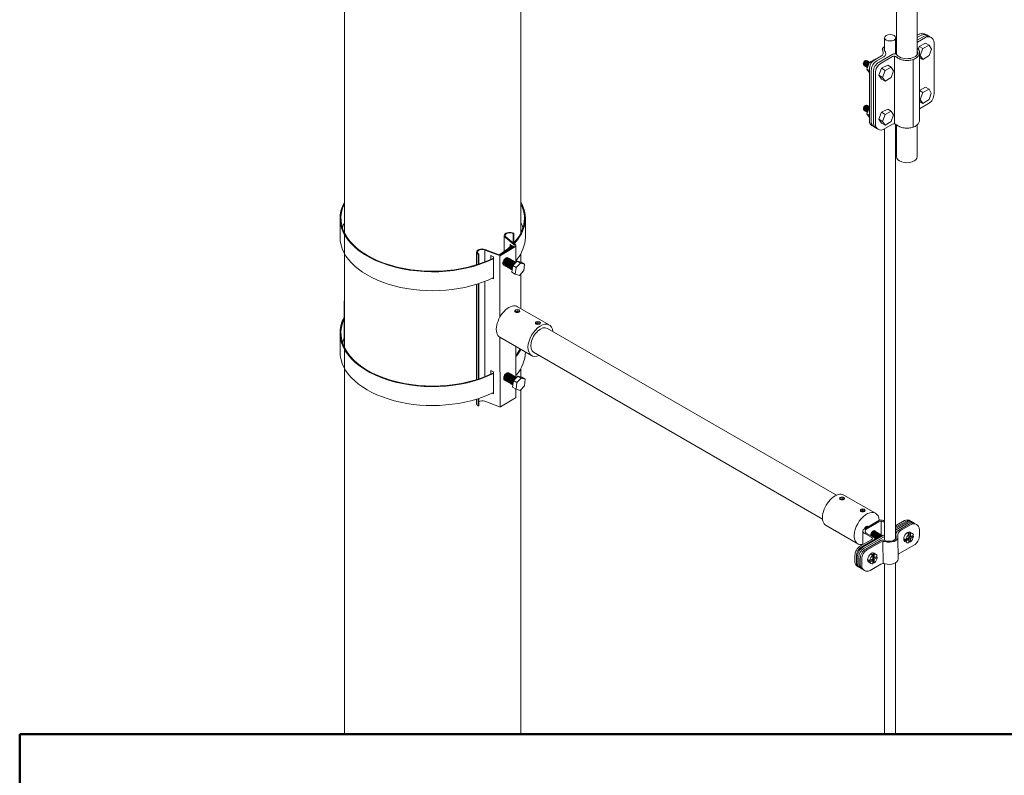
# Model space of a CAD drawing. Units: millimetres. Extents: x -2258 to 14324, y -532 to -120.
# Drawn here: x -1552 to -1546, y -452 to -447 of the extents above; entities that cross this region are included whole.
import ezdxf

# ---------------------------------------------------------------- set-up
doc = ezdxf.new("R2010")
doc.units = ezdxf.units.MM
for name, color, linetype, lineweight in [('_STAMP_MAIN', 7, 'Continuous', 50), ('БЗ', 7, 'Continuous', 5), ('Задній фон', 8, 'Continuous', 5)]:
    doc.layers.add(name, color=color, linetype=linetype, lineweight=lineweight)

# ---------------------------------------------------------------- blocks, each defined once
blk = doc.blocks.new('1')
at = {"layer": '_STAMP_MAIN'}
for p, q in [((2731.0196, 2179.3986), (2731.0196, 2124.3986)), ((2916.0196, 2179.3986), (2731.0196, 2179.3986))]:
    blk.add_line(p, q, dxfattribs=at)

msp = doc.modelspace()

# ---------------------------------------------------------------- linework, layer by layer
at = {"layer": 'БЗ', "lineweight": 9}
for p, q in [((-1546.9188, -447.5646), (-1546.9188, -446.4898)), ((-1546.7909, -447.5636), (-1546.7909, -446.4775)), ((-1546.9919, -447.4618), (-1546.9919, -447.5412)), ((-1546.9238, -447.4618), (-1546.9238, -447.5618)), ((-1546.7749, -447.4376), (-1546.7909, -447.4468)), ((-1546.7632, -447.4443), (-1546.7909, -447.4603)), ((-1546.7517, -447.4534), (-1546.7897, -447.4753)), ((-1546.7401, -447.4602), (-1546.7897, -447.4888)), ((-1546.7784, -447.5153), (-1546.7844, -447.5314)), ((-1546.7402, -447.4951), (-1546.7784, -447.5153)), ((-1546.7563, -447.5281), (-1546.7784, -447.5153)), ((-1546.7563, -447.5281), (-1546.7725, -447.571)), ((-1546.7181, -447.5079), (-1546.7563, -447.5281)), ((-1546.7181, -447.5079), (-1546.7402, -447.4951)), ((-1546.7043, -447.5316), (-1546.7181, -447.5079)), ((-1546.7181, -447.5712), (-1546.7043, -447.5316)), ((-1546.688, -447.8063), (-1546.688, -447.4902)), ((-1547.0465, -447.5913), (-1547.0847, -447.6115)), ((-1547.0109, -447.5738), (-1547.0508, -447.5969)), ((-1547.0438, -447.5929), (-1547.0465, -447.5913)), ((-1546.9957, -447.5786), (-1547.0391, -447.6036)), ((-1546.9418, -447.5631), (-1547.0255, -447.6115)), ((-1546.9418, -447.5631), (-1547.0255, -447.6115)), ((-1546.9428, -447.5772), (-1547.0138, -447.6182)), ((-1546.9301, -447.9908), (-1546.9301, -447.5746)), ((-1546.8156, -447.5945), (-1546.8156, -448.0107)), ((-1546.7776, -447.5548), (-1546.7776, -447.9695)), ((-1546.7725, -447.571), (-1546.7776, -447.568)), ((-1546.7563, -447.5952), (-1546.7776, -447.5828)), ((-1546.7725, -447.571), (-1546.7563, -447.5952)), ((-1546.7563, -447.5952), (-1546.7181, -447.5712)), ((-1547.0847, -447.6115), (-1547.1009, -447.6544)), ((-1547.1009, -447.6544), (-1547.0855, -447.6775)), ((-1547.0855, -447.6633), (-1547.1009, -447.6544)), ((-1547.0855, -447.6569), (-1547.0855, -447.8702)), ((-1547.0735, -447.618), (-1547.0847, -447.6115)), ((-1547.011, -447.6496), (-1547.0272, -447.6926)), ((-1546.9728, -447.6295), (-1547.011, -447.6496)), ((-1546.9889, -447.6624), (-1547.011, -447.6496)), ((-1546.9889, -447.6624), (-1547.0052, -447.7053)), ((-1546.9507, -447.6422), (-1546.9889, -447.6624)), ((-1546.9507, -447.6422), (-1546.9728, -447.6295)), ((-1546.9369, -447.6659), (-1546.9507, -447.6422)), ((-1547.0738, -447.6637), (-1547.0738, -447.8665)), ((-1547.0602, -447.6715), (-1547.0602, -447.9876)), ((-1547.0485, -447.6783), (-1547.0485, -447.9944)), ((-1547.0272, -447.6926), (-1547.011, -447.7167)), ((-1547.0052, -447.7053), (-1547.0272, -447.6926)), ((-1546.9889, -447.7295), (-1547.0111, -447.7166)), ((-1547.0052, -447.7053), (-1546.9889, -447.7295)), ((-1546.9889, -447.7295), (-1546.9507, -447.7055)), ((-1546.9507, -447.7055), (-1546.9369, -447.6659)), ((-1546.7408, -447.7658), (-1546.7776, -447.7852)), ((-1546.7187, -447.7785), (-1546.7569, -447.7987)), ((-1546.7187, -447.7785), (-1546.7408, -447.7658)), ((-1546.7049, -447.8022), (-1546.7187, -447.7785)), ((-1546.7569, -447.7987), (-1546.7776, -447.7868)), ((-1546.7731, -447.8416), (-1546.7776, -447.839)), ((-1546.7569, -447.7987), (-1546.7731, -447.8416)), ((-1546.7731, -447.8416), (-1546.7569, -447.8658)), ((-1546.7569, -447.8658), (-1546.7187, -447.8419)), ((-1546.7187, -447.8419), (-1546.7049, -447.8022)), ((-1547.0855, -447.8905), (-1547.1002, -447.9296)), ((-1547.0855, -447.973), (-1547.0855, -447.8702)), ((-1547.0738, -447.9798), (-1547.0738, -447.8665)), ((-1546.9728, -447.8997), (-1547.011, -447.9199)), ((-1546.9507, -447.9125), (-1546.9728, -447.8997)), ((-1546.7569, -447.8658), (-1546.7776, -447.8538)), ((-1546.7776, -447.8981), (-1546.7227, -447.8664)), ((-1547.1002, -447.9296), (-1547.0855, -447.9516)), ((-1547.0855, -447.9381), (-1547.1002, -447.9296)), ((-1547.011, -447.9199), (-1547.0272, -447.9628)), ((-1547.0272, -447.9628), (-1547.011, -447.987)), ((-1547.0052, -447.9756), (-1547.0272, -447.9629)), ((-1546.9889, -447.9327), (-1547.011, -447.9199)), ((-1546.9889, -447.9327), (-1547.0052, -447.9756)), ((-1546.9507, -447.9125), (-1546.9889, -447.9327)), ((-1546.9369, -447.9362), (-1546.9507, -447.9125)), ((-1546.9507, -447.9758), (-1546.9369, -447.9362)), ((-1546.9889, -447.9998), (-1547.0111, -447.9868)), ((-1547.0052, -447.9756), (-1546.9889, -447.9998)), ((-1546.9965, -448.0244), (-1546.9428, -447.9935)), ((-1546.9919, -448.0218), (-1546.9919, -450.5502)), ((-1546.9889, -447.9998), (-1546.9507, -447.9758)), ((-1546.9238, -447.9925), (-1546.9238, -450.541)), ((-1546.9188, -448.1925), (-1546.9188, -447.9958)), ((-1546.7909, -448.1925), (-1546.7909, -447.9963)), ((-1550.3371, -448.5712), (-1550.3371, -448.6874)), ((-1549.1987, -448.5712), (-1549.1987, -448.6874)), ((-1549.3282, -448.6771), (-1549.3282, -448.7746)), ((-1549.2692, -448.7318), (-1549.3202, -448.6898)), ((-1549.3182, -448.6857), (-1549.2595, -448.7332)), ((-1549.274, -448.6656), (-1549.274, -448.7215)), ((-1549.2704, -448.6658), (-1549.2704, -448.724)), ((-1549.2691, -448.6644), (-1549.2691, -448.7225)), ((-1549.2699, -448.7438), (-1549.3539, -448.7943)), ((-1549.2602, -448.7452), (-1549.3511, -448.7999)), ((-1549.2773, -448.7412), (-1549.2924, -448.7325)), ((-1549.2924, -448.7325), (-1549.2924, -448.7457)), ((-1549.2773, -448.7482), (-1549.2773, -448.7412)), ((-1549.2567, -448.8427), (-1549.2567, -448.739)), ((-1549.4985, -448.7795), (-1549.4985, -448.8569)), ((-1549.4885, -448.7934), (-1549.4885, -448.8537)), ((-1549.485, -448.7937), (-1549.485, -448.8525)), ((-1549.4837, -448.8521), (-1549.4837, -448.7923)), ((-1549.4467, -448.7663), (-1549.3575, -448.8005)), ((-1549.4467, -448.7663), (-1549.4467, -448.8385)), ((-1549.4415, -448.7649), (-1549.3601, -448.7949)), ((-1549.3952, -448.8088), (-1549.4103, -448.8)), ((-1549.4103, -448.8), (-1549.4103, -448.8218)), ((-1549.3952, -448.9439), (-1549.3952, -448.8088)), ((-1549.3549, -448.8009), (-1549.3547, -449.1775)), ((-1549.2753, -448.8615), (-1549.2814, -448.9022)), ((-1549.2492, -448.8352), (-1549.2753, -448.8615)), ((-1549.2547, -448.8733), (-1549.2753, -448.8615)), ((-1549.2286, -448.847), (-1549.2547, -448.8733)), ((-1549.2247, -448.8411), (-1549.2492, -448.8352)), ((-1549.2286, -448.847), (-1549.2492, -448.8352)), ((-1549.2041, -448.853), (-1549.2286, -448.847)), ((-1549.2041, -448.853), (-1549.2247, -448.8411)), ((-1549.2041, -448.853), (-1549.208, -448.8929)), ((-1549.2608, -448.914), (-1549.2814, -448.9022)), ((-1549.2547, -448.8733), (-1549.2608, -448.914)), ((-1549.2608, -448.914), (-1549.235, -448.9217)), ((-1549.208, -448.8929), (-1549.235, -448.9217)), ((-1549.4985, -448.9768), (-1549.4985, -449.5626)), ((-1549.4885, -448.9737), (-1549.4885, -449.5593)), ((-1549.485, -448.9725), (-1549.485, -449.5582)), ((-1549.4837, -449.5577), (-1549.4837, -448.9721)), ((-1549.4467, -448.9587), (-1549.4466, -449.5441)), ((-1549.3952, -448.9439), (-1549.4036, -448.9391)), ((-1549.0516, -449.2268), (-1549.246, -449.1146)), ((-1550.3371, -449.2768), (-1550.3371, -449.393)), ((-1547.288, -450.2727), (-1549.0636, -449.2476)), ((-1549.3546, -449.3025), (-1549.3543, -449.7305)), ((-1549.1602, -449.4148), (-1549.3545, -449.3026)), ((-1549.2567, -449.5467), (-1549.2567, -449.359)), ((-1549.1987, -449.3925), (-1549.1987, -449.393)), ((-1547.3725, -450.4191), (-1549.1482, -449.394)), ((-1549.3952, -449.5152), (-1549.4103, -449.5065)), ((-1549.4103, -449.5065), (-1549.4103, -449.5282)), ((-1549.3952, -449.6504), (-1549.3952, -449.5152)), ((-1549.2706, -449.5684), (-1549.2767, -449.6091)), ((-1549.2445, -449.5421), (-1549.2706, -449.5684)), ((-1549.25, -449.5803), (-1549.2706, -449.5684)), ((-1549.25, -449.5803), (-1549.2561, -449.621)), ((-1549.224, -449.554), (-1549.25, -449.5803)), ((-1549.22, -449.5481), (-1549.2445, -449.5421)), ((-1549.224, -449.554), (-1549.2445, -449.5421)), ((-1549.1995, -449.56), (-1549.224, -449.554)), ((-1549.1995, -449.56), (-1549.22, -449.5481)), ((-1549.1995, -449.56), (-1549.2033, -449.5999)), ((-1549.3952, -449.6504), (-1549.4036, -449.6455)), ((-1549.2561, -449.621), (-1549.2767, -449.6091)), ((-1549.2567, -449.6685), (-1549.2567, -449.6207)), ((-1549.2561, -449.621), (-1549.2303, -449.6286)), ((-1549.2033, -449.5999), (-1549.2303, -449.6286)), ((-1549.4985, -449.709), (-1549.4985, -449.6825)), ((-1549.4885, -449.6793), (-1549.4885, -449.6814)), ((-1549.4885, -449.723), (-1549.4885, -449.6814)), ((-1549.485, -449.6782), (-1549.485, -449.6816)), ((-1549.485, -449.7232), (-1549.485, -449.6816)), ((-1549.4837, -449.6802), (-1549.4837, -449.6777)), ((-1549.4837, -449.7218), (-1549.4837, -449.6802)), ((-1549.4485, -449.6955), (-1549.3575, -449.73)), ((-1549.2602, -449.6747), (-1549.3511, -449.7294)), ((-1547.0476, -450.3838), (-1547.2419, -450.2716)), ((-1547.1179, -450.4815), (-1547.0267, -450.4289)), ((-1547.1043, -450.4815), (-1547.0267, -450.4368)), ((-1547.0131, -450.4331), (-1547.0131, -450.516)), ((-1546.9994, -450.4289), (-1546.9919, -450.4332)), ((-1546.9994, -450.4368), (-1546.9919, -450.4411)), ((-1546.8559, -450.4375), (-1546.9238, -450.4767)), ((-1546.847, -450.4426), (-1546.9238, -450.4869)), ((-1546.8705, -450.4291), (-1546.9177, -450.4563)), ((-1546.8616, -450.4342), (-1546.9157, -450.4654)), ((-1547.1561, -450.5718), (-1547.3505, -450.4596)), ((-1547.1247, -450.4933), (-1547.1247, -450.5758)), ((-1547.0703, -450.5326), (-1547.1179, -450.5052)), ((-1547.0547, -450.5338), (-1547.1043, -450.5052)), ((-1546.8379, -450.4479), (-1546.9052, -450.4867)), ((-1546.829, -450.453), (-1546.894, -450.4905)), ((-1546.835, -450.5067), (-1546.8404, -450.5041)), ((-1546.8404, -450.5041), (-1546.8404, -450.5252)), ((-1546.8344, -450.5002), (-1546.8209, -450.5079)), ((-1546.7779, -450.5205), (-1546.7779, -450.4825)), ((-1547.1398, -450.5846), (-1547.0703, -450.5444)), ((-1547.131, -450.5897), (-1547.0547, -450.5456)), ((-1546.9919, -450.516), (-1547.1252, -450.593)), ((-1546.9919, -450.5263), (-1547.1163, -450.5981)), ((-1547.0199, -450.5529), (-1547.1072, -450.6034)), ((-1547.0163, -450.5611), (-1547.0984, -450.6085)), ((-1547.0491, -450.542), (-1547.053, -450.5442)), ((-1547.0018, -450.5566), (-1547.0008, -450.6926)), ((-1546.9091, -450.6667), (-1546.91, -450.5306)), ((-1546.8537, -450.5647), (-1546.8672, -450.5569)), ((-1546.8618, -450.5443), (-1546.8668, -450.5417)), ((-1546.8666, -450.5506), (-1546.8484, -450.5401)), ((-1546.8618, -450.5531), (-1546.8666, -450.5506)), ((-1546.8423, -450.5348), (-1546.8586, -450.5442)), ((-1546.8423, -450.5436), (-1546.8586, -450.553)), ((-1546.8442, -450.5121), (-1546.8493, -450.5096)), ((-1546.8484, -450.5401), (-1546.8484, -450.5383)), ((-1546.8423, -450.5436), (-1546.8484, -450.5401)), ((-1546.8423, -450.5348), (-1546.8423, -450.5152)), ((-1546.8423, -450.5653), (-1546.8423, -450.5436)), ((-1546.8404, -450.5559), (-1546.8423, -450.5569)), ((-1546.8404, -450.534), (-1546.8219, -450.5233)), ((-1546.833, -450.5294), (-1546.8404, -450.5252)), ((-1546.833, -450.5383), (-1546.8404, -450.534)), ((-1546.8404, -450.534), (-1546.8404, -450.5559)), ((-1546.8341, -450.5595), (-1546.8404, -450.5559)), ((-1546.833, -450.5294), (-1546.833, -450.5098)), ((-1546.8145, -450.5187), (-1546.833, -450.5294)), ((-1546.8155, -450.5282), (-1546.833, -450.5383)), ((-1546.833, -450.5589), (-1546.833, -450.5383)), ((-1546.8219, -450.5233), (-1546.8219, -450.523)), ((-1546.8155, -450.527), (-1546.8219, -450.5233)), ((-1546.812, -450.5796), (-1546.9093, -450.6358)), ((-1547.174, -450.6437), (-1547.174, -450.6816)), ((-1547.1651, -450.6488), (-1547.1651, -450.6868)), ((-1547.1593, -450.6521), (-1547.1593, -450.6901)), ((-1547.1505, -450.6572), (-1547.1505, -450.6952)), ((-1547.1414, -450.6625), (-1547.1414, -450.7005)), ((-1547.1325, -450.6676), (-1547.1325, -450.7056)), ((-1547.0757, -450.6929), (-1547.0892, -450.6851)), ((-1547.0839, -450.6724), (-1547.0888, -450.6699)), ((-1547.0887, -450.6788), (-1547.0704, -450.6683)), ((-1547.0838, -450.6813), (-1547.0887, -450.6788)), ((-1547.0643, -450.663), (-1547.0806, -450.6724)), ((-1547.0643, -450.6718), (-1547.0806, -450.6812)), ((-1547.0662, -450.6403), (-1547.0713, -450.6378)), ((-1547.0704, -450.6683), (-1547.0704, -450.6665)), ((-1547.0643, -450.6718), (-1547.0704, -450.6683)), ((-1547.0643, -450.663), (-1547.0643, -450.6434)), ((-1547.0643, -450.6935), (-1547.0643, -450.6718)), ((-1547.0625, -450.684), (-1547.0643, -450.6851)), ((-1547.057, -450.6349), (-1547.0625, -450.6323)), ((-1547.0625, -450.6323), (-1547.0625, -450.6534)), ((-1547.0625, -450.6622), (-1547.0439, -450.6515)), ((-1547.0551, -450.6576), (-1547.0625, -450.6534)), ((-1547.0551, -450.6665), (-1547.0625, -450.6622)), ((-1547.0625, -450.6622), (-1547.0625, -450.684)), ((-1547.0561, -450.6877), (-1547.0625, -450.684)), ((-1547.0564, -450.6283), (-1547.043, -450.6361)), ((-1547.0551, -450.6576), (-1547.0551, -450.638)), ((-1547.0365, -450.6469), (-1547.0551, -450.6576)), ((-1547.0375, -450.6564), (-1547.0551, -450.6665)), ((-1547.0551, -450.6871), (-1547.0551, -450.6665)), ((-1547.0439, -450.6515), (-1547.0439, -450.6512)), ((-1547.0375, -450.6552), (-1547.0439, -450.6515)), ((-1547.0813, -450.7351), (-1547.0154, -450.6971)), ((-1546.9919, -450.6931), (-1546.9919, -451.7404)), ((-1546.9238, -450.6881), (-1546.9238, -451.7404))]:
    msp.add_line(p, q, dxfattribs=at)
at = {"layer": 'БЗ'}
for p, q in [((-1550.3106, -448.7866), (-1550.3107, -449.3643)), ((-1549.2264, -448.7886), (-1549.2264, -448.8407)), ((-1549.2263, -448.7884), (-1549.2263, -448.8408)), ((-1549.2263, -448.7884), (-1549.2263, -448.8408)), ((-1549.2264, -448.9125), (-1549.2264, -449.1259)), ((-1549.2263, -448.9124), (-1549.2263, -449.1259)), ((-1549.2263, -448.9124), (-1549.2263, -449.1259)), ((-1549.2264, -449.4942), (-1549.2264, -449.5465)), ((-1549.2263, -449.4941), (-1549.2263, -449.5466)), ((-1549.2263, -449.4941), (-1549.2263, -449.5466))]:
    msp.add_line(p, q, dxfattribs=at)
at = {"layer": 'БЗ', "lineweight": 9}
for centre, radius, start, end in [((-1546.7598, -447.4688), 0.0347, 48.79096, 120), ((-1546.7481, -447.4755), 0.0347, 34.88629, 120), ((-1546.7344, -447.4835), 0.0347, 48.79096, 120), ((-1546.7227, -447.4902), 0.0347, 0, 120), ((-1546.8173, -447.391), 0.1734, 232.10351, 234.17615), ((-1547.0161, -447.6569), 0.0694, 120, 180), ((-1547.0223, -447.5541), 0.0227, 300, 29.46763), ((-1547.0071, -447.5589), 0.0227, 300, 41.13758), ((-1546.9324, -447.5953), 0.0208, 47.05856, 120), ((-1546.9313, -447.5812), 0.0208, 38.52452, 120), ((-1547.0044, -447.6637), 0.0694, 120, 180), ((-1546.9908, -447.6715), 0.0694, 120, 180), ((-1546.9791, -447.6783), 0.0694, 120, 180), ((-1546.7574, -447.8063), 0.0694, 300, 0), ((-1547.0508, -447.973), 0.0347, 180, 251.20904), ((-1547.0391, -447.9798), 0.0347, 180, 253.1315), ((-1547.0255, -447.9876), 0.0347, 180, 251.20904), ((-1547.0138, -447.9944), 0.0347, 180, 300), ((-1546.9324, -448.0115), 0.0208, 47.05856, 120), ((-1549.2737, -448.7376), 0.00728, 301.02707, 51.56467), ((-1549.2639, -448.739), 0.00728, 301.02707, 51.94147), ((-1549.3576, -448.788), 0.00728, 248.92152, 301.02707), ((-1549.3549, -448.7937), 0.00728, 248.32612, 301.02707), ((-1549.2639, -449.6685), 0.00728, 301.02707, 0), ((-1549.3549, -449.7232), 0.00728, 248.32612, 301.02707), ((-1547.0131, -450.4525), 0.0273, 60, 120), ((-1547.0131, -450.4604), 0.0273, 60, 120), ((-1546.8534, -450.4586), 0.0341, 51.37332, 120), ((-1546.8446, -450.4637), 0.0341, 54.42234, 120), ((-1546.8388, -450.467), 0.0341, 51.37332, 120), ((-1546.8298, -450.4727), 0.0346, 50.82791, 119.75992), ((-1546.8208, -450.4774), 0.0341, 51.37332, 120), ((-1547.1111, -450.4933), 0.0137, 120, 240), ((-1547.0974, -450.4933), 0.0137, 120, 240), ((-1546.9348, -450.4268), 0.0341, 288.77242, 300), ((-1546.9328, -450.4358), 0.0341, 285.18934, 300), ((-1546.8881, -450.5163), 0.0341, 120, 197.13779), ((-1546.877, -450.5201), 0.0341, 120, 191.7857), ((-1546.812, -450.4825), 0.0341, 0, 120), ((-1547.0738, -450.5385), 0.00683, 300, 60), ((-1547.0581, -450.5397), 0.00683, 300, 60), ((-1547.0028, -450.5825), 0.0341, 67.05585, 120), ((-1546.9992, -450.5907), 0.0341, 72.76883, 120), ((-1546.8603, -450.5412), 0.00341, 242.92041, 300), ((-1546.8603, -450.5501), 0.00341, 242.92041, 300), ((-1546.8457, -450.5152), 0.00341, 0, 64.28913), ((-1546.8365, -450.5098), 0.00341, 0, 64.28913), ((-1546.8337, -450.5589), 0.000683, 240, 0), ((-1546.8634, -450.5212), 0.0487, 308.10276, 352.29401), ((-1546.8158, -450.5276), 0.000683, 300, 60), ((-1546.8461, -450.5205), 0.0683, 300, 0), ((-1547.1057, -450.6437), 0.0683, 120, 180), ((-1547.0968, -450.6488), 0.0683, 120, 180), ((-1547.0911, -450.6521), 0.0683, 120, 180), ((-1547.0822, -450.6572), 0.0683, 120, 180), ((-1547.0731, -450.6625), 0.0683, 120, 180), ((-1547.0642, -450.6676), 0.0683, 120, 180), ((-1547.1398, -450.6816), 0.0341, 180, 248.62668), ((-1547.131, -450.6868), 0.0341, 180, 245.57766), ((-1547.0823, -450.6694), 0.00341, 242.92041, 300), ((-1547.0823, -450.6783), 0.00341, 242.92041, 300), ((-1547.0677, -450.6434), 0.00341, 0, 64.28913), ((-1547.0585, -450.638), 0.00341, 0, 64.28913), ((-1547.0854, -450.6494), 0.0487, 308.10276, 352.29401), ((-1547.0379, -450.6558), 0.000683, 300, 60), ((-1547.1252, -450.6901), 0.0341, 180, 248.62668), ((-1547.1166, -450.6953), 0.0338, 179.85669, 248.7215), ((-1547.1072, -450.7005), 0.0341, 180, 248.62668), ((-1547.0984, -450.7056), 0.0341, 180, 300), ((-1547.0558, -450.6871), 0.000683, 240, 0), ((-1546.9984, -450.7266), 0.0341, 72.76883, 120)]:
    msp.add_arc(centre, radius, start, end, dxfattribs=at)
msp.add_ellipse((-1546.9579, -447.4618), major_axis=(-0.034, 0), ratio=0.57735, dxfattribs=at)
for centre, major_axis, start_param, end_param in [((-1546.9579, -447.5345), (-0.0469, 0), 5.524034, 6.598519), ((-1546.9579, -447.5345), (-0.0359, 0), 5.95556, 6.750285), ((-1546.9579, -447.5345), (-0.0469, 0), 3.728952, 3.900744), ((-1546.8549, -448.1925), (-0.0639, 0), 0, 3.141593)]:
    msp.add_ellipse(centre, major_axis=major_axis, ratio=0.57735, start_param=start_param, end_param=end_param, dxfattribs=at)
at = {"layer": 'БЗ', "lineweight": 9, "extrusion": (0, 0, -1)}
for centre, major_axis, start_param, end_param in [((-1547.1117, -447.6157), (-0.0077, -0.0133), 0.264589, 2.860156), ((-1547.1082, -447.6177), (-0.0092, -0.016), 5.999353, 9.70861), ((-1547.1076, -447.618), (-0.0092, -0.016), 6.036225, 9.671738), ((-1546.8545, -447.5521), (0.0666, 0), 6.051595, 8.993929), ((-1547.1106, -447.6164), (-0.0077, -0.0133), 0.612702, 2.502137), ((-1547.1065, -447.6187), (-0.0077, -0.0133), 0.281437, 2.860156), ((-1547.1031, -447.6206), (-0.0092, -0.016), 5.996572, 9.711391), ((-1547.1054, -447.6193), (-0.0077, -0.0133), 0.639455, 2.502137), ((-1547.1024, -447.621), (-0.0092, -0.016), 6.033472, 9.674491), ((-1547.1013, -447.6217), (-0.0077, -0.0133), 0.281437, 2.860156), ((-1547.0978, -447.6237), (-0.0092, -0.016), 5.985963, 9.722), ((-1547.1001, -447.6223), (-0.0077, -0.0133), 0.639455, 2.502137), ((-1547.0972, -447.624), (-0.0092, -0.016), 6.022972, 9.684991), ((-1547.0959, -447.6248), (-0.0077, -0.0133), 0.281437, 2.860156), ((-1547.0947, -447.6255), (-0.0077, -0.0133), 0.639455, 2.502137), ((-1547.0924, -447.6268), (-0.0092, -0.016), 5.996572, 9.416351), ((-1547.0918, -447.6272), (-0.0092, -0.016), 6.033472, 9.341346), ((-1547.0906, -447.6278), (-0.0077, -0.0133), 0.281437, 2.860156), ((-1547.0872, -447.6298), (-0.0092, -0.016), 6.394072, 8.761783), ((-1547.0895, -447.6285), (-0.0077, -0.0133), 0.639455, 2.502137), ((-1547.0865, -447.6302), (-0.0092, -0.016), 6.469222, 8.686633), ((-1547.0851, -447.631), (-0.0077, -0.0133), 0.515402, 2.074083), ((-1547.084, -447.6316), (-0.0077, -0.0133), 0.745346, 1.844138), ((-1547.0817, -447.633), (-0.0092, -0.016), 7.256049, 7.899807), ((-1547.111, -447.8909), (-0.0077, -0.0133), 0.264589, 2.860156), ((-1547.1075, -447.8928), (-0.0092, -0.016), 5.999353, 9.70861), ((-1547.1099, -447.8915), (-0.0077, -0.0133), 0.612702, 2.502137), ((-1547.1069, -447.8932), (-0.0092, -0.016), 6.036225, 9.671738), ((-1547.1058, -447.8938), (-0.0077, -0.0133), 0.281437, 2.860156), ((-1547.1024, -447.8958), (-0.0092, -0.016), 5.996572, 9.711391), ((-1547.1047, -447.8945), (-0.0077, -0.0133), 0.639455, 2.502137), ((-1547.1017, -447.8962), (-0.0092, -0.016), 6.033472, 9.674491), ((-1547.1006, -447.8968), (-0.0077, -0.0133), 0.281437, 2.860156), ((-1547.0971, -447.8988), (-0.0092, -0.016), 5.985963, 9.722), ((-1547.0994, -447.8975), (-0.0077, -0.0133), 0.639455, 2.502137), ((-1547.0965, -447.8992), (-0.0092, -0.016), 6.022972, 9.684991), ((-1547.0952, -447.9), (-0.0077, -0.0133), 0.281437, 2.860156), ((-1547.0911, -447.9023), (-0.0092, -0.016), 6.033472, 9.084943), ((-1547.094, -447.9006), (-0.0077, -0.0133), 0.639455, 2.502137), ((-1547.0917, -447.9019), (-0.0092, -0.016), 5.996572, 9.141497), ((-1547.0899, -447.903), (-0.0077, -0.0133), 0.281437, 2.783425), ((-1547.0865, -447.9049), (-0.0092, -0.016), 6.394072, 8.720948), ((-1547.0888, -447.9036), (-0.0077, -0.0133), 0.639455, 2.502137), ((-1547.0859, -447.9053), (-0.0092, -0.016), 6.469222, 8.670546), ((-1547.0845, -447.9061), (-0.0077, -0.0133), 0.515402, 2.074083), ((-1547.0833, -447.9068), (-0.0077, -0.0133), 0.745346, 1.844138), ((-1547.081, -447.9081), (-0.0092, -0.016), 7.256049, 7.899807), ((-1549.7679, -448.5712), (0.5692, 0), 7.140074, 9.731843), ((-1549.7679, -448.5712), (0.5635, 0), 7.13129, 9.698181), ((-1549.7679, -448.5712), (0.5635, 0), 6.003519, 6.772846), ((-1549.7679, -448.5712), (0.5692, 0), 5.970582, 6.777804), ((-1549.7679, -448.6874), (0.5635, 0), 3.321118, 3.414831), ((-1549.7679, -448.6874), (0.5635, 0), 6.003519, 6.10366), ((-1549.7679, -448.6874), (0.5692, 0), 0.856889, 3.141593), ((-1549.294, -448.6771), (0.0341, 0), 2.356194, 5.497787), ((-1549.294, -448.6771), (0.0284, 0), 2.356194, 5.497787), ((-1549.2719, -448.6644), (0.00286, 0), 5.497787, 8.63938), ((-1549.7679, -448.6874), (0.5692, 0), 0, 0.455137), ((-1549.7679, -448.5712), (0.5635, 0), 6.819943, 7.042462), ((-1549.7679, -448.5712), (0.5692, 0), 6.822482, 6.947173), ((-1549.4644, -448.7795), (0.0341, 0), 2.356194, 5.497787), ((-1549.4644, -448.7795), (0.0284, 0), 2.356194, 5.497787), ((-1549.4865, -448.7923), (0.00283, 0), 5.497787, 8.63938), ((-1549.3184, -448.8364), (-0.0129, -0.0223), 5.996572, 9.711391), ((-1549.3175, -448.837), (-0.0129, -0.0223), 6.033472, 9.674491), ((-1549.3159, -448.8379), (-0.0107, -0.0185), 0.281437, 2.860156), ((-1549.3111, -448.8406), (-0.0129, -0.0223), 5.985963, 9.722), ((-1549.3143, -448.8388), (-0.0107, -0.0185), 0.639455, 2.502137), ((-1549.3102, -448.8412), (-0.0129, -0.0223), 6.022972, 9.684991), ((-1549.3083, -448.8422), (-0.0107, -0.0185), 0.281437, 2.860156), ((-1549.3034, -448.8451), (-0.0129, -0.0223), 5.996572, 9.711391), ((-1549.3068, -448.8431), (-0.0107, -0.0185), 0.639455, 2.502137), ((-1549.3025, -448.8456), (-0.0129, -0.0223), 6.033472, 9.674491), ((-1549.3009, -448.8465), (-0.0107, -0.0185), 0.281437, 2.860156), ((-1549.2961, -448.8493), (-0.0129, -0.0223), 5.985963, 9.722), ((-1549.2993, -448.8474), (-0.0107, -0.0185), 0.639455, 2.502137), ((-1549.2952, -448.8498), (-0.0129, -0.0223), 6.022972, 9.684991), ((-1549.2931, -448.851), (-0.0107, -0.0185), 0.281437, 2.860156), ((-1549.2883, -448.8538), (-0.0129, -0.0223), 5.985963, 9.722), ((-1549.2915, -448.8519), (-0.0107, -0.0185), 0.639455, 2.502137), ((-1549.2874, -448.8543), (-0.0129, -0.0223), 6.022972, 9.684991), ((-1549.2856, -448.8554), (-0.0107, -0.0185), 0.281437, 2.860156), ((-1549.2806, -448.8582), (-0.0129, -0.0223), 5.996572, 9.711391), ((-1549.284, -448.8563), (-0.0107, -0.0185), 0.639455, 2.502137), ((-1549.2797, -448.8588), (-0.0129, -0.0223), 6.033472, 9.674491), ((-1549.2777, -448.8599), (-0.0107, -0.0185), 0.281437, 2.860156), ((-1549.273, -448.8627), (-0.0129, -0.0223), 5.985963, 9.695318), ((-1549.2762, -448.8608), (-0.0107, -0.0185), 0.639455, 2.502137), ((-1549.272, -448.8632), (-0.0129, -0.0223), 6.022972, 9.629379), ((-1549.2702, -448.8643), (-0.0107, -0.0185), 0.281437, 2.860156), ((-1549.2653, -448.8671), (-0.0129, -0.0223), 6.379484, 9.077464), ((-1549.2686, -448.8652), (-0.0107, -0.0185), 0.639455, 2.502137), ((-1549.2643, -448.8676), (-0.0129, -0.0223), 6.458707, 8.98222), ((-1549.2626, -448.8687), (-0.0107, -0.0185), 0.760647, 1.184508), ((-1549.3002, -449.2086), (-0.0543, -0.094), 0, 3.141593), ((-1549.7679, -449.2768), (0.5692, 0), 7.140074, 9.73096), ((-1549.7679, -449.2768), (0.5635, 0), 7.13129, 9.697182), ((-1549.1059, -449.3208), (-0.0543, -0.094), 5.605237, 10.102726), ((-1549.1059, -449.3208), (-0.0423, -0.0732), 0, 3.141593), ((-1549.7679, -449.393), (0.5635, 0), 3.321118, 3.413832), ((-1549.7679, -449.393), (0.5692, 0), 0.856889, 3.141593), ((-1549.7679, -449.2768), (0.5635, 0), 6.587397, 6.717227), ((-1549.7679, -449.2768), (0.5692, 0), 6.592611, 6.738322), ((-1549.7679, -449.393), (0.5692, 0), 0, 0.455137), ((-1549.3137, -449.5434), (-0.0129, -0.0223), 5.996572, 9.711391), ((-1549.3128, -449.5439), (-0.0129, -0.0223), 6.033472, 9.674491), ((-1549.3112, -449.5448), (-0.0107, -0.0185), 0.281437, 2.860156), ((-1549.3064, -449.5476), (-0.0129, -0.0223), 5.985963, 9.722), ((-1549.3096, -449.5457), (-0.0107, -0.0185), 0.639455, 2.502137), ((-1549.3055, -449.5481), (-0.0129, -0.0223), 6.022972, 9.684991), ((-1549.3037, -449.5492), (-0.0107, -0.0185), 0.281437, 2.860156), ((-1549.2987, -449.552), (-0.0129, -0.0223), 5.996572, 9.711391), ((-1549.3021, -449.5501), (-0.0107, -0.0185), 0.639455, 2.502137), ((-1549.2978, -449.5526), (-0.0129, -0.0223), 6.033472, 9.674491), ((-1549.2962, -449.5535), (-0.0107, -0.0185), 0.281437, 2.860156), ((-1549.2914, -449.5562), (-0.0129, -0.0223), 5.985963, 9.722), ((-1549.2947, -449.5544), (-0.0107, -0.0185), 0.639455, 2.502137), ((-1549.2905, -449.5568), (-0.0129, -0.0223), 6.022972, 9.684991), ((-1549.2836, -449.5607), (-0.0129, -0.0223), 5.985963, 9.722), ((-1549.2827, -449.5613), (-0.0129, -0.0223), 6.022972, 9.684991), ((-1549.2884, -449.558), (-0.0107, -0.0185), 0.281437, 2.860156), ((-1549.2869, -449.5589), (-0.0107, -0.0185), 0.639455, 2.502137), ((-1549.2809, -449.5623), (-0.0107, -0.0185), 0.281437, 2.860156), ((-1549.2759, -449.5652), (-0.0129, -0.0223), 5.996572, 9.711391), ((-1549.2793, -449.5632), (-0.0107, -0.0185), 0.639455, 2.502137), ((-1549.275, -449.5657), (-0.0129, -0.0223), 6.033472, 9.674491), ((-1549.2731, -449.5668), (-0.0107, -0.0185), 0.281437, 2.860156), ((-1549.2683, -449.5696), (-0.0129, -0.0223), 5.985963, 9.695318), ((-1549.2715, -449.5678), (-0.0107, -0.0185), 0.639455, 2.502137), ((-1549.2674, -449.5701), (-0.0129, -0.0223), 6.022972, 9.629379), ((-1549.2655, -449.5712), (-0.0107, -0.0185), 0.281437, 2.860156), ((-1549.2606, -449.5741), (-0.0129, -0.0223), 6.379484, 9.077464), ((-1549.2639, -449.5721), (-0.0107, -0.0185), 0.639455, 2.502137), ((-1549.2597, -449.5746), (-0.0129, -0.0223), 6.458707, 8.98222), ((-1549.2579, -449.5756), (-0.0107, -0.0185), 0.760647, 1.184508), ((-1549.4644, -449.709), (0.0341, 0), 2.356194, 3.141593), ((-1549.4644, -449.709), (0.0284, 0), 3.964932, 5.305889), ((-1549.4865, -449.7218), (0.00283, 0), 6.263569, 8.63938), ((-1547.2962, -450.3656), (-0.0543, -0.094), 0, 3.141593), ((-1547.1019, -450.4778), (-0.0543, -0.094), 5.882919, 10.135929), ((-1547.1053, -450.4822), (-0.0103, -0.0178), 7.562255, 9.673053), ((-1547.1053, -450.4821), (-0.0081, -0.014), 1.424475, 2.974001), ((-1547.1042, -450.4828), (-0.0081, -0.014), 1.55887, 2.748679), ((-1547.1003, -450.4851), (-0.0103, -0.0178), 8.032492, 9.246268), ((-1547.0621, -450.511), (-0.0112, -0.0194), 0.773385, 3.545047), ((-1547.0613, -450.5118), (-0.011, -0.019), 0.773385, 3.506035), ((-1547.0613, -450.5118), (-0.0103, -0.0178), 6.981687, 9.673053), ((-1547.0613, -450.5117), (-0.0081, -0.014), 0.24811, 2.974001), ((-1547.0602, -450.5124), (-0.0081, -0.014), 0.392914, 2.748679), ((-1547.0563, -450.5147), (-0.0103, -0.0178), 6.981908, 9.622053), ((-1547.0563, -450.5147), (-0.0081, -0.014), 0.367014, 2.774579), ((-1547.0522, -450.517), (-0.0103, -0.0178), 6.981908, 9.677514), ((-1547.055, -450.5154), (-0.0081, -0.014), 0.773326, 2.368267), ((-1547.052, -450.5171), (-0.0081, -0.014), 0.192382, 2.94921), ((-1547.0507, -450.5179), (-0.0081, -0.014), 0.469604, 2.671989), ((-1547.0471, -450.52), (-0.0103, -0.0178), 6.981908, 9.673053), ((-1547.047, -450.52), (-0.0081, -0.014), 0.192382, 2.94921), ((-1547.0421, -450.5229), (-0.0103, -0.0178), 6.982242, 9.673053), ((-1547.0672, -450.508), (-0.0112, -0.0194), 3.373495, 3.473199), ((-1546.8508, -450.5285), (-0.0164, -0.0284), 6.283185, 9.424778), ((-1546.8439, -450.5325), (-0.0164, -0.0284), 8.402994, 8.788866), ((-1546.8373, -450.5363), (-0.0164, -0.0284), 2.512392, 3.762209), ((-1547.0457, -450.5208), (-0.0081, -0.014), 0.469604, 2.671989), ((-1547.0421, -450.5228), (-0.0081, -0.014), 0.175632, 2.974001), ((-1547.041, -450.5235), (-0.0081, -0.014), 0.392914, 2.748679), ((-1547.0371, -450.5258), (-0.0103, -0.0178), 6.08591, 9.622053), ((-1547.0371, -450.5258), (-0.0081, -0.014), 0.367014, 2.774579), ((-1547.033, -450.5281), (-0.0103, -0.0178), 6.296859, 9.696078), ((-1547.0358, -450.5265), (-0.0081, -0.014), 0.773326, 2.368267), ((-1547.0328, -450.5282), (-0.0081, -0.014), 0.192382, 2.94921), ((-1547.0278, -450.5311), (-0.0103, -0.0178), 6.724254, 9.673053), ((-1547.0315, -450.529), (-0.0081, -0.014), 0.469604, 2.671989), ((-1547.0277, -450.5312), (-0.0081, -0.014), 0.35847, 2.94921), ((-1547.0263, -450.5319), (-0.0081, -0.014), 0.481382, 2.671989), ((-1547.0227, -450.534), (-0.0103, -0.0178), 7.081155, 9.673053), ((-1547.0228, -450.534), (-0.0081, -0.014), 0.797849, 2.974001), ((-1547.0216, -450.5347), (-0.0081, -0.014), 0.900271, 2.748679), ((-1547.0177, -450.5369), (-0.0103, -0.0178), 7.436921, 9.842369), ((-1547.0177, -450.5369), (-0.0081, -0.014), 1.258647, 3.460427), ((-1547.0165, -450.5376), (-0.0081, -0.014), 1.382502, 3.063549), ((-1546.9637, -450.5307), (0.0437, 0), 6.106998, 8.486657), ((-1546.9637, -450.5307), (0.0537, 0), 6.163299, 8.346938), ((-1546.8439, -450.5325), (-0.0164, -0.0284), 6.881215, 7.219092), ((-1546.8373, -450.5363), (-0.0164, -0.0284), 5.713645, 6.920402), ((-1546.8373, -450.5363), (-0.0164, -0.0284), 0.96675, 2.119435), ((-1547.0728, -450.6567), (-0.0164, -0.0284), 6.283185, 9.424778), ((-1547.0659, -450.6607), (-0.0164, -0.0284), 6.881215, 7.219092), ((-1547.0594, -450.6645), (-0.0164, -0.0284), 5.713645, 6.920402), ((-1547.0594, -450.6645), (-0.0164, -0.0284), 0.96675, 2.119435), ((-1547.0659, -450.6607), (-0.0164, -0.0284), 8.402994, 8.788866), ((-1547.0594, -450.6645), (-0.0164, -0.0284), 2.512392, 3.762209), ((-1546.9628, -450.6667), (0.0537, 0), 6.275649, 8.346938)]:
    msp.add_ellipse(centre, major_axis=major_axis, ratio=0.57735, start_param=start_param, end_param=end_param, dxfattribs=at)
for centre, major_axis in [((-1549.2483, -449.1414), (0.0153, 0)), ((-1549.2483, -449.1395), (0.0128, 0)), ((-1549.2483, -449.1399), (0.00217, 0)), ((-1549.1217, -449.2145), (0.0153, 0)), ((-1549.1217, -449.2126), (0.0128, 0)), ((-1549.1217, -449.213), (0.00217, 0)), ((-1547.253, -450.2933), (0.0153, 0)), ((-1547.253, -450.2914), (0.0128, 0)), ((-1547.253, -450.2918), (0.00217, 0)), ((-1547.1264, -450.3664), (0.0153, 0)), ((-1547.1264, -450.3645), (0.0128, 0)), ((-1547.1264, -450.3649), (0.00217, 0))]:
    msp.add_ellipse(centre, major_axis=major_axis, ratio=0.57735, dxfattribs=at)
at = {"layer": 'БЗ', "lineweight": 9}
for points, knots in [([(-1546.7897, -447.5253), (-1546.7889, -447.5261), (-1546.7881, -447.5269), (-1546.7843, -447.5313), (-1546.7817, -447.5352), (-1546.7784, -447.5435), (-1546.7775, -447.5478), (-1546.7775, -447.5521), (-1546.7775, -447.5555), (-1546.778, -447.5589), (-1546.78, -447.5654), (-1546.7815, -447.5684), (-1546.7853, -447.5742), (-1546.7875, -447.5769), (-1546.7957, -447.5848), (-1546.8027, -447.5892), (-1546.8186, -447.596), (-1546.8275, -447.5984), (-1546.8461, -447.6011), (-1546.8558, -447.6014), (-1546.8746, -447.5997), (-1546.8838, -447.5979), (-1546.9006, -447.592), (-1546.9082, -447.5881), (-1546.9158, -447.5822), (-1546.917, -447.5811), (-1546.9182, -447.58)], [5.754584, 5.754584, 5.754584, 5.754584, 5.810349, 5.810349, 6.054373, 6.054373, 6.283185, 6.283185, 6.283185, 6.462808, 6.462808, 6.64243, 6.64243, 6.822053, 6.822053, 7.215117, 7.215117, 7.608181, 7.608181, 8.001246, 8.001246, 8.39431, 8.39431, 8.787374, 8.787374, 8.86956, 8.86956, 8.86956, 8.86956]), ([(-1546.7776, -447.9658), (-1546.7775, -447.9667), (-1546.7775, -447.9675), (-1546.7775, -447.9683), (-1546.7775, -447.9717), (-1546.778, -447.9751), (-1546.7801, -447.9816), (-1546.7816, -447.9847), (-1546.7853, -447.9904), (-1546.7876, -447.9931), (-1546.7957, -448.001), (-1546.8027, -448.0054), (-1546.8187, -448.0122), (-1546.8276, -448.0146), (-1546.8461, -448.0173), (-1546.8558, -448.0176), (-1546.8746, -448.016), (-1546.8838, -448.0141), (-1546.9006, -448.0083), (-1546.9082, -448.0043), (-1546.9158, -447.9984), (-1546.9171, -447.9974), (-1546.9183, -447.9962)], [6.238822, 6.238822, 6.238822, 6.238822, 6.283185, 6.283185, 6.283185, 6.462808, 6.462808, 6.64243, 6.64243, 6.822053, 6.822053, 7.215117, 7.215117, 7.608181, 7.608181, 8.001246, 8.001246, 8.39431, 8.39431, 8.787374, 8.787374, 8.86956, 8.86956, 8.86956, 8.86956])]:
    msp.add_open_spline(points, degree=3, knots=knots, dxfattribs=at)
at = {"layer": 'Задній фон'}
for p, q in [((-1550.31, -440.1328), (-1550.3103, -451.7404)), ((-1549.2264, -445.3611), (-1549.2264, -448.6612)), ((-1549.2264, -449.6245), (-1549.2264, -451.7404))]:
    msp.add_line(p, q, dxfattribs=at)

# ---------------------------------------------------------------- block references
msp.add_blockref('1', (-4283.3247, -2631.1389))

doc.saveas('drawing.dxf')
